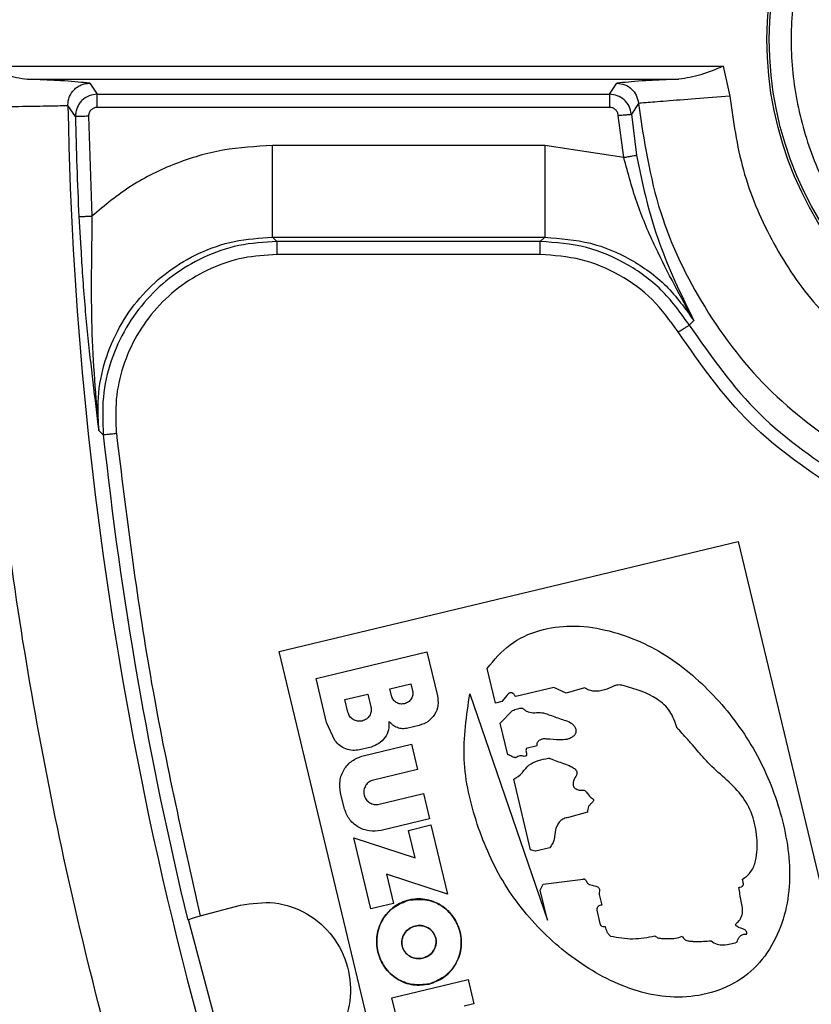
# Model space of a CAD drawing. Units: millimetres. Extents: x 5 to 292, y 5 to 415.
# Drawn here: x 39 to 48, y 159 to 171 of the extents above; entities that cross this region are included whole.
import ezdxf

# ---------------------------------------------------------------- set-up
doc = ezdxf.new("R2010")
doc.units = ezdxf.units.MM

msp = doc.modelspace()

# ---------------------------------------------------------------- linework, layer by layer
at = {"color": 7, "linetype": 'Continuous', "lineweight": 25}
for p, q in [((38.1655, 170.1073), (46.6361, 170.1073)), ((46.6361, 170.1073), (46.7106, 169.7656)), ((38.6731, 169.9575), (46.1286, 169.9575)), ((39.3853, 169.9128), (39.4718, 169.7864)), ((45.3347, 169.7864), (45.4163, 169.9128)), ((39.472, 169.7864), (45.3347, 169.7864)), ((39.472, 169.6366), (39.472, 169.7864)), ((39.2223, 169.5315), (39.1363, 169.6576)), ((45.3347, 169.6366), (39.472, 169.6366)), ((45.6646, 169.6821), (45.5838, 169.5573)), ((39.3722, 169.5345), (39.4111, 168.3938)), ((45.4961, 169.0635), (45.4342, 169.5449)), ((45.5838, 169.5573), (45.6439, 169.0892)), ((44.5949, 169.1995), (41.4765, 169.1995)), ((45.4961, 169.0635), (44.5949, 169.1995)), ((41.4764, 168.1502), (44.5949, 168.1502)), ((41.4764, 168.1502), (41.5285, 168.1033)), ((44.5405, 168.1033), (44.5949, 168.1502)), ((44.5405, 168.1033), (41.5285, 168.1033)), ((44.5405, 167.9534), (41.5286, 167.9534)), ((46.3001, 167.1968), (46.2472, 167.1453)), ((39.4886, 165.942), (39.541, 165.8925)), ((41.5537, 163.4107), (46.8045, 164.6713)), ((46.8045, 164.6713), (48.0651, 159.4205)), ((42.8143, 158.1599), (41.5537, 163.4107)), ((41.9761, 163.104), (43.245, 163.4086)), ((43.245, 163.4086), (43.3655, 162.9064)), ((44.0283, 162.822), (43.9332, 163.2184)), ((42.0967, 162.6017), (41.9761, 163.104)), ((42.8196, 162.9852), (43.0611, 163.0432)), ((42.8385, 162.9064), (42.8196, 162.9852)), ((43.0611, 163.0432), (43.08, 162.9644)), ((44.696, 162.9993), (44.2607, 162.8961)), ((44.8382, 162.9373), (44.696, 162.9993)), ((45.0487, 162.9955), (44.8382, 162.9373)), ((42.3061, 162.8619), (42.5686, 162.9249)), ((42.3408, 162.7173), (42.3061, 162.8619)), ((42.5686, 162.9249), (42.6033, 162.7803)), ((43.735, 162.9301), (44.6241, 160.3403)), ((44.1627, 162.9125), (44.1007, 162.8392)), ((44.1007, 162.8392), (44.0284, 162.8218)), ((44.0834, 162.5928), (44.2241, 162.737)), ((42.1921, 162.3935), (42.0967, 162.6017)), ((43.1571, 162.5661), (43.0266, 162.5348)), ((44.1704, 162.2302), (44.0834, 162.5928)), ((42.6047, 162.32), (42.4743, 162.2887)), ((42.5142, 162.2194), (43.0689, 162.3526)), ((43.0689, 162.3526), (43.1381, 162.0643)), ((44.5052, 162.3346), (44.3812, 162.3024)), ((43.1381, 162.0643), (42.6314, 161.9426)), ((44.4308, 161.1454), (44.2376, 161.9504)), ((42.2964, 161.6251), (42.2552, 161.7968)), ((42.6979, 161.6659), (43.2046, 161.7876)), ((43.2046, 161.7876), (43.2738, 161.4993)), ((45.0809, 161.5754), (44.8644, 161.5142)), ((43.2738, 161.4993), (42.719, 161.3661)), ((43.0338, 161.3664), (43.2909, 161.4282)), ((43.2909, 161.4282), (43.4806, 160.6379)), ((42.4095, 161.2793), (43.109, 161.0535)), ((42.6043, 160.4678), (42.4095, 161.2793)), ((43.109, 161.0535), (43.0338, 161.3664)), ((44.6518, 161.1664), (44.4854, 161.1295)), ((44.4854, 161.1295), (44.4308, 161.1454)), ((42.7811, 160.8637), (42.8613, 160.5295)), ((43.4806, 160.6379), (42.7811, 160.8637)), ((44.5417, 160.6838), (44.5729, 160.7516)), ((44.5729, 160.7516), (45.0337, 160.8103)), ((46.8538, 160.8066), (46.8609, 160.7748)), ((44.6241, 160.3403), (44.5417, 160.6838)), ((45.2204, 160.6941), (45.2173, 160.6317)), ((45.2173, 160.6317), (45.2463, 160.5108)), ((40.6506, 160.3873), (41.111, 160.5106)), ((42.8613, 160.5295), (42.6043, 160.4678)), ((45.1884, 160.4539), (45.225, 160.3015)), ((40.5107, 160.3498), (41.0283, 158.4179)), ((42.8448, 159.4521), (43.7151, 159.661)), ((43.7151, 159.661), (43.7824, 159.3806)), ((42.9121, 159.1717), (42.8448, 159.4521)), ((43.7824, 159.3806), (43.6714, 159.3539))]:
    msp.add_line(p, q, dxfattribs=at)
at = {"color": 8, "linetype": 'Continuous', "lineweight": 25}
msp.add_line((39.2613, 168.3867), (39.2834, 168.0241), dxfattribs=at)
at = {"color": 7, "linetype": 'Continuous', "lineweight": 25}
for centre, radius in [((81.9387, 170.415), 46.9401), ((51.171, 170.4151), 4.0358), ((51.171, 170.4151), 4.0084)]:
    msp.add_circle(centre, radius, dxfattribs=at)
for radius, start, end in [(42.8091, 181.01378, 201.13418), (42.7255, 181.18489, 182.72095), (42.6382, 186.08852, 193.66612)]:
    msp.add_arc((81.9387, 170.415), radius, start, end, dxfattribs=at)
for points, knots in [([(131.9387, 170.415), (131.909, 171.724), (131.8496, 174.342), (131.3702, 178.2447), (130.6082, 182.0992), (129.5402, 185.8817), (128.1803, 189.5688), (126.5348, 193.1378), (124.6146, 196.5668), (122.4311, 199.8345), (119.9981, 202.9208), (117.3304, 205.8067), (114.4445, 208.4744), (111.3582, 210.9074), (108.0905, 213.0908), (104.6616, 215.0111), (101.0925, 216.6565), (97.4054, 218.0167), (93.623, 219.0835), (89.7685, 219.8502), (85.8657, 220.3121), (81.9387, 220.4664), (78.0117, 220.3121), (74.1089, 219.8502), (70.2544, 219.0835), (66.4719, 218.0167), (62.7848, 216.6565), (59.2158, 215.0111), (55.7869, 213.0908), (52.5192, 210.9074), (49.4329, 208.4744), (46.547, 205.8067), (43.8793, 202.9208), (41.4462, 199.8345), (39.2628, 196.5668), (37.3426, 193.1378), (35.6971, 189.5688), (34.3372, 185.8817), (33.2692, 182.0992), (32.5072, 178.2447), (32.0278, 174.342), (31.9684, 171.724), (31.9387, 170.415)], [0, 0, 0, 0, 0.025, 0.05, 0.075, 0.1, 0.125, 0.15, 0.175, 0.2, 0.225, 0.25, 0.275, 0.3, 0.325, 0.35, 0.375, 0.4, 0.425, 0.45, 0.475, 0.5, 0.525, 0.55, 0.575, 0.6, 0.625, 0.65, 0.675, 0.7, 0.725, 0.75, 0.775, 0.8, 0.825, 0.85, 0.875, 0.9, 0.925, 0.95, 0.975, 1, 1, 1, 1]), ([(52.7789, 173.8124), (52.5557, 173.9032), (52.1113, 174.0838), (51.3945, 174.1881), (50.6748, 174.1645), (49.9707, 174.001), (49.3111, 173.7076), (48.7191, 173.294), (48.2166, 172.7754), (47.8218, 172.1708), (47.5492, 171.5021), (47.4085, 170.7938), (47.4052, 170.0717), (47.5391, 169.3623), (47.8051, 168.6903), (48.1952, 168.0849), (48.6887, 167.5548), (49.09, 167.2921), (49.2918, 167.1601)], [0, 0, 0, 0, 0.0627748, 0.124923, 0.1875169, 0.2500005, 0.3124987, 0.3750012, 0.4374996, 0.5, 0.5625003, 0.6249987, 0.6875012, 0.7499993, 0.812483, 0.8750768, 0.9372134, 1, 1, 1, 1]), ([(31.9387, 170.415), (31.9684, 169.106), (32.0278, 166.488), (32.5072, 162.5852), (33.2692, 158.7307), (34.3372, 154.9482), (35.6971, 151.2611), (37.3426, 147.6921), (39.2628, 144.2632), (41.4462, 140.9955), (43.8793, 137.9092), (46.547, 135.0233), (49.4329, 132.3556), (52.5192, 129.9225), (55.7869, 127.7391), (59.2158, 125.8188), (62.7848, 124.1735), (66.4719, 122.8132), (70.2544, 121.7465), (74.1089, 120.9797), (78.0117, 120.5178), (81.9387, 120.3635), (85.8657, 120.5178), (89.7685, 120.9797), (93.623, 121.7465), (97.4054, 122.8132), (101.0925, 124.1735), (104.6616, 125.8188), (108.0905, 127.7391), (111.3582, 129.9225), (114.4445, 132.3556), (117.3304, 135.0233), (119.9981, 137.9092), (122.4311, 140.9955), (124.6146, 144.2632), (126.5348, 147.6921), (128.1803, 151.2611), (129.5402, 154.9482), (130.6082, 158.7307), (131.3702, 162.5852), (131.8496, 166.488), (131.909, 169.106), (131.9387, 170.415)], [0, 0, 0, 0, 0.025, 0.05, 0.075, 0.1, 0.125, 0.15, 0.175, 0.2, 0.225, 0.25, 0.275, 0.3, 0.325, 0.35, 0.375, 0.4, 0.425, 0.45, 0.475, 0.5, 0.525, 0.55, 0.575, 0.6, 0.625, 0.65, 0.675, 0.7, 0.725, 0.75, 0.775, 0.8, 0.825, 0.85, 0.875, 0.9, 0.925, 0.95, 0.975, 1, 1, 1, 1]), ([(38.1655, 170.1073), (38.2515, 170.0706), (38.4235, 169.9974), (38.59, 169.9708), (38.6731, 169.9575)], [0, 0, 0, 0, 0.5005208, 1, 1, 1, 1]), ([(46.6361, 170.1073), (46.55, 170.0706), (46.3781, 169.9973), (46.2117, 169.9708), (46.1286, 169.9575)], [0, 0, 0, 0, 0.50051547, 1, 1, 1, 1]), ([(39.3853, 169.9128), (39.2988, 169.9216), (39.1682, 169.9349), (38.9106, 169.9496), (38.7512, 169.9549), (38.6731, 169.9575)], [0, 0, 0, 0, 0.4998322, 0.7548796, 1, 1, 1, 1]), ([(46.1286, 169.9575), (46.0504, 169.9549), (45.8909, 169.9496), (45.6335, 169.9349), (45.5028, 169.9216), (45.4163, 169.9128)], [0, 0, 0, 0, 0.2451414, 0.5001499, 1, 1, 1, 1]), ([(39.1363, 169.6576), (39.137, 169.6754), (39.1382, 169.71), (39.1574, 169.7734), (39.193, 169.8289), (39.2421, 169.8705), (39.2856, 169.8945), (39.3342, 169.9102), (39.3681, 169.9119), (39.3853, 169.9128)], [0, 0, 0, 0, 0.135936, 0.2644688, 0.4994148, 0.6202305, 0.7436163, 0.8700516, 1, 1, 1, 1]), ([(45.4163, 169.9128), (45.4483, 169.9095), (45.5108, 169.903), (45.5897, 169.8505), (45.6475, 169.7753), (45.6587, 169.7142), (45.6647, 169.6821)], [0, 0, 0, 0, 0.2569397, 0.4999087, 0.7369396, 1, 1, 1, 1]), ([(39.4718, 169.7864), (39.44, 169.7828), (39.3755, 169.7755), (39.3061, 169.728), (39.2637, 169.6773), (39.2397, 169.6324), (39.2244, 169.5831), (39.223, 169.5487), (39.2223, 169.5315)], [0, 0, 0, 0, 0.2399957, 0.4862092, 0.6122808, 0.7399352, 0.8691747, 1, 1, 1, 1]), ([(45.5836, 169.5573), (45.5774, 169.5888), (45.5651, 169.6512), (45.5049, 169.7263), (45.4255, 169.7767), (45.3648, 169.7832), (45.3347, 169.7864)], [0, 0, 0, 0, 0.257565, 0.5100803, 0.7575556, 1, 1, 1, 1]), ([(45.3347, 169.7864), (45.3347, 169.7833), (45.3347, 169.7771), (45.3347, 169.7421), (45.3347, 169.6936), (45.3347, 169.6556), (45.3347, 169.6366)], [0, 0, 0, 0, 0.2500006, 0.5000004, 0.7499998, 1, 1, 1, 1]), ([(46.7106, 169.7656), (46.5767, 169.755), (46.3091, 169.7336), (45.9685, 169.7064), (45.7248, 169.6869), (45.6847, 169.6837), (45.6647, 169.6821)], [0, 0, 0, 0, 0.2499994, 0.5000002, 0.7499998, 1, 1, 1, 1]), ([(46.7106, 169.7656), (46.7502, 169.4811), (46.8295, 168.912), (47.1672, 168.1143), (47.6406, 167.3887), (48.0685, 167.0053), (48.2825, 166.8136)], [0, 0, 0, 0, 0.2499998, 0.49999989, 0.75000035, 1, 1, 1, 1]), ([(38.0871, 169.639), (38.2216, 169.6414), (38.4907, 169.6461), (38.8327, 169.6522), (39.0771, 169.6565), (39.1166, 169.6572), (39.1363, 169.6576)], [0, 0, 0, 0, 0.24999994, 0.50000029, 0.7500001, 1, 1, 1, 1]), ([(41.0302, 154.6019), (40.5971, 155.812), (39.7318, 158.2297), (38.8497, 161.9817), (38.2523, 165.7894), (38.1422, 168.355), (38.0871, 169.6391)], [0, 0, 0, 0, 0.2502447, 0.4999999, 0.7497462, 1, 1, 1, 1]), ([(39.472, 169.6366), (39.4584, 169.6349), (39.4384, 169.6325), (39.4151, 169.6194), (39.3954, 169.6026), (39.3762, 169.5745), (39.3735, 169.548), (39.3722, 169.5345)], [0, 0, 0, 0, 0.25655992, 0.37791869, 0.50086854, 0.74681502, 1, 1, 1, 1]), ([(45.4342, 169.5449), (45.4318, 169.5574), (45.4269, 169.5819), (45.4035, 169.6116), (45.372, 169.6323), (45.3473, 169.6351), (45.3347, 169.6366)], [0, 0, 0, 0, 0.2560391, 0.5001892, 0.7469501, 1, 1, 1, 1]), ([(45.6646, 169.6821), (45.7283, 169.2602), (45.8518, 168.4412), (46.3987, 167.3166), (47.1524, 166.3345), (47.8289, 165.857), (48.1665, 165.6188)], [0, 0, 0, 0, 0.2575719, 0.4999988, 0.7504902, 1, 1, 1, 1]), ([(39.3722, 169.5346), (39.353, 169.5342), (39.3145, 169.5334), (39.2657, 169.5324), (39.2308, 169.5316), (39.2251, 169.5315), (39.2223, 169.5315)], [0, 0, 0, 0, 0.2500067, 0.5000014, 0.7500021, 1, 1, 1, 1]), ([(45.4342, 169.5449), (45.4534, 169.5465), (45.4916, 169.5496), (45.5402, 169.5537), (45.575, 169.5565), (45.5808, 169.557), (45.5836, 169.5573)], [0, 0, 0, 0, 0.250007, 0.4999983, 0.7499997, 1, 1, 1, 1]), ([(41.4765, 169.1995), (41.2865, 169.1893), (40.9082, 169.1689), (40.3626, 169.0049), (39.85, 168.7561), (39.5578, 168.5149), (39.4111, 168.3938)], [0, 0, 0, 0, 0.2510944, 0.5000003, 0.7488698, 1, 1, 1, 1]), ([(41.4764, 168.1502), (41.4764, 168.17), (41.4764, 168.2095), (41.4764, 168.4539), (41.4764, 168.796), (41.4764, 169.065), (41.4764, 169.1995)], [0, 0, 0, 0, 0.25, 0.5, 0.75, 1, 1, 1, 1]), ([(44.5949, 169.1995), (44.5949, 169.065), (44.5949, 168.796), (44.5949, 168.4539), (44.5949, 168.2095), (44.5949, 168.17), (44.5949, 168.1502)], [0, 0, 0, 0, 0.25, 0.5, 0.75, 1, 1, 1, 1]), ([(45.4961, 169.0635), (45.5142, 169.0666), (45.5519, 169.0732), (45.6009, 169.0817), (45.6354, 169.0878), (45.641, 169.0887), (45.6437, 169.0892)], [0, 0, 0, 0, 0.2407753, 0.5001931, 0.759501, 1, 1, 1, 1]), ([(46.3, 167.1968), (46.1507, 167.4669), (45.9268, 167.8719), (45.6481, 168.508), (45.5467, 168.8785), (45.4961, 169.0635)], [0, 0, 0, 0, 0.5004835, 0.7505663, 1, 1, 1, 1]), ([(45.6439, 169.0892), (45.6834, 168.8964), (45.7626, 168.5103), (45.9798, 167.8441), (46.172, 167.4558), (46.3002, 167.1969)], [0, 0, 0, 0, 0.2495424, 0.4996888, 1, 1, 1, 1]), ([(39.2613, 168.3867), (39.2642, 168.3868), (39.2698, 168.3871), (39.3047, 168.3887), (39.3535, 168.391), (39.3919, 168.3929), (39.4111, 168.3938)], [0, 0, 0, 0, 0.2500028, 0.4999989, 0.7500085, 1, 1, 1, 1]), ([(39.4111, 168.3938), (39.4081, 168.1754), (39.4021, 167.7341), (39.4036, 166.8975), (39.4545, 166.3258), (39.4887, 165.942)], [0, 0, 0, 0, 0.2436076, 0.4922105, 1, 1, 1, 1]), ([(39.4886, 165.942), (39.4824, 166.0852), (39.4699, 166.371), (39.5663, 166.7886), (39.7386, 167.17), (39.9809, 167.4995), (40.2819, 167.7726), (40.6369, 167.9812), (41.0415, 168.1229), (41.3298, 168.141), (41.4764, 168.1502)], [0, 0, 0, 0, 0.1281531, 0.2556302, 0.3800217, 0.5013557, 0.6198374, 0.7419829, 0.8686959, 1, 1, 1, 1]), ([(44.5949, 168.1502), (44.7707, 168.137), (45.1112, 168.1115), (45.5859, 167.9097), (46.0012, 167.6126), (46.2004, 167.3354), (46.3001, 167.1968)], [0, 0, 0, 0, 0.2582166, 0.4999981, 0.7499923, 1, 1, 1, 1]), ([(41.5285, 168.1033), (41.3817, 168.094), (41.0928, 168.0756), (40.6869, 167.9327), (40.3309, 167.7224), (40.0305, 167.4482), (39.7895, 167.1189), (39.6182, 166.7386), (39.522, 166.3215), (39.5347, 166.0359), (39.541, 165.8925)], [0, 0, 0, 0, 0.13137297, 0.25849077, 0.38136339, 0.4999984, 0.62063727, 0.74459423, 0.8718796, 1, 1, 1, 1]), ([(41.5285, 168.1033), (41.5285, 168.1005), (41.5285, 168.0949), (41.5285, 168.0599), (41.5285, 168.0111), (41.5285, 167.9726), (41.5285, 167.9534)], [0, 0, 0, 0, 0.2500001, 0.5000001, 0.7499994, 1, 1, 1, 1]), ([(46.2472, 167.1453), (46.1527, 167.2782), (45.9608, 167.5482), (45.5519, 167.8509), (45.0707, 168.0624), (44.719, 168.0896), (44.5405, 168.1033)], [0, 0, 0, 0, 0.23844, 0.4845677, 0.7384111, 1, 1, 1, 1]), ([(44.5405, 167.9534), (44.5405, 167.9726), (44.5405, 168.0111), (44.5405, 168.0599), (44.5405, 168.0949), (44.5405, 168.1005), (44.5405, 168.1033)], [0, 0, 0, 0, 0.2500006, 0.4999999, 0.7499999, 1, 1, 1, 1]), ([(39.2834, 168.0241), (39.2896, 167.9171), (39.309, 167.581), (39.3751, 166.8516), (39.4432, 166.3058), (39.4886, 165.942)], [0, 0, 0, 0, 0.1345595, 0.4230429, 1, 1, 1, 1]), ([(41.5285, 167.9534), (41.3986, 167.9455), (41.1404, 167.9297), (40.7701, 167.8043), (40.4325, 167.6119), (40.1437, 167.3496), (39.9134, 167.0345), (39.7579, 166.6785), (39.6725, 166.2969), (39.6842, 166.0384), (39.69, 165.9084)], [0, 0, 0, 0, 0.1256097, 0.2497808, 0.3749071, 0.5000038, 0.6250134, 0.7502267, 0.8743562, 1, 1, 1, 1]), ([(46.1193, 167.0674), (46.0272, 167.196), (45.843, 167.4532), (45.4544, 167.7323), (45.0137, 167.9186), (44.6982, 167.9418), (44.5405, 167.9534)], [0, 0, 0, 0, 0.2499994, 0.4999999, 0.7499986, 1, 1, 1, 1]), ([(46.1193, 167.0674), (46.1355, 167.0772), (46.1679, 167.097), (46.2093, 167.1222), (46.2392, 167.1405), (46.2445, 167.1437), (46.2471, 167.1453)], [0, 0, 0, 0, 0.2499957, 0.4999939, 0.7500021, 1, 1, 1, 1]), ([(46.2471, 167.1453), (46.4974, 166.7878), (46.9952, 166.0764), (47.7154, 165.5917), (48.0736, 165.3506)], [0, 0, 0, 0, 0.5026509, 1, 1, 1, 1]), ([(47.9979, 165.2214), (47.6276, 165.4709), (46.887, 165.9698), (46.3752, 166.7015), (46.1193, 167.0674)], [0, 0, 0, 0, 0.5000002, 1, 1, 1, 1]), ([(39.541, 165.8926), (39.5438, 165.8928), (39.5495, 165.8934), (39.5842, 165.8971), (39.6328, 165.9023), (39.671, 165.9064), (39.6901, 165.9085)], [0, 0, 0, 0, 0.2499973, 0.4999992, 0.7499919, 1, 1, 1, 1]), ([(39.6901, 165.9083), (39.8046, 164.9802), (40.0336, 163.124), (40.4449, 161.2995), (40.6506, 160.3873)], [0, 0, 0, 0, 0.4999967, 1, 1, 1, 1]), ([(43.9332, 163.2184), (44.0145, 163.316), (44.1773, 163.5112), (44.5266, 163.6681), (44.9039, 163.7214), (45.4074, 163.6548), (46.0025, 163.3984), (46.5753, 162.8939), (47.0278, 162.28), (47.3156, 161.5749), (47.4205, 160.9441), (47.3612, 160.4395), (47.2266, 160.0826), (47.0027, 159.7704), (46.681, 159.5581), (46.3126, 159.455), (45.8037, 159.4552), (45.2002, 159.6859), (44.5919, 160.1417), (44.1069, 160.7339), (43.7984, 161.4287), (43.6249, 162.1774), (43.6983, 162.6795), (43.735, 162.9301)], [0, 0, 0, 0, 0.031184, 0.0624113, 0.0922688, 0.1249656, 0.1873087, 0.249909, 0.3124816, 0.3750116, 0.4375288, 0.4688202, 0.5001035, 0.5313419, 0.5625648, 0.5938167, 0.6250962, 0.6874346, 0.7499528, 0.8125045, 0.8750396, 0.9376065, 1, 1, 1, 1]), ([(45.5031, 163.0183), (45.4836, 163.0238), (45.4453, 163.0347), (45.4031, 163.0253), (45.3487, 163.0028), (45.2945, 162.9752), (45.2183, 162.9571), (45.1586, 162.956), (45.1008, 162.968), (45.0663, 162.9862), (45.0487, 162.9955)], [0, 0, 0, 0, 0.1266537, 0.2485734, 0.2623625, 0.4998434, 0.6310215, 0.7540494, 0.8749364, 1, 1, 1, 1]), ([(46.1056, 162.5414), (46.0834, 162.6061), (46.0391, 162.7356), (45.8313, 162.9239), (45.6343, 162.9806), (45.5031, 163.0183)], [0, 0, 0, 0, 0.2497408, 0.5002332, 1, 1, 1, 1]), ([(42.9883, 162.8147), (42.972, 162.8127), (42.9395, 162.8087), (42.8929, 162.8271), (42.8553, 162.8603), (42.8441, 162.8911), (42.8385, 162.9064)], [0, 0, 0, 0, 0.25000792, 0.49999757, 0.75000258, 1, 1, 1, 1]), ([(43.08, 162.9644), (43.082, 162.9482), (43.086, 162.9156), (43.0676, 162.869), (43.0344, 162.8315), (43.0036, 162.8203), (42.9883, 162.8147)], [0, 0, 0, 0, 0.2500029, 0.5000092, 0.7500081, 1, 1, 1, 1]), ([(43.3655, 162.9064), (43.37, 162.8694), (43.3791, 162.7955), (43.3374, 162.6896), (43.2619, 162.6044), (43.192, 162.5789), (43.1571, 162.5661)], [0, 0, 0, 0, 0.2500016, 0.5000002, 0.7500016, 1, 1, 1, 1]), ([(44.2607, 162.8961), (44.2537, 162.9057), (44.2413, 162.9227), (44.2213, 162.937), (44.2073, 162.9407), (44.1994, 162.9408), (44.1916, 162.939), (44.1822, 162.9344), (44.1717, 162.9258), (44.1658, 162.9171), (44.1627, 162.9125)], [0, 0, 0, 0, 0.2826596, 0.4985944, 0.5620463, 0.6227632, 0.6841967, 0.7497358, 0.8696865, 1, 1, 1, 1]), ([(42.6033, 162.7803), (42.6055, 162.7626), (42.6098, 162.7273), (42.5899, 162.6766), (42.5538, 162.6358), (42.5203, 162.6236), (42.5036, 162.6175)], [0, 0, 0, 0, 0.2499991, 0.4999994, 0.7499977, 1, 1, 1, 1]), ([(44.2241, 162.737), (44.2425, 162.745), (44.2792, 162.761), (44.3192, 162.7638), (44.3392, 162.7653)], [0, 0, 0, 0, 0.5003257, 1, 1, 1, 1]), ([(44.3392, 162.7653), (44.3486, 162.7563), (44.3675, 162.7383), (44.415, 162.7154), (44.4807, 162.7103), (44.5588, 162.7175), (44.6587, 162.6848), (44.7543, 162.646), (44.8535, 162.6179), (44.9129, 162.5868), (44.9431, 162.5433), (44.9504, 162.5107), (44.9491, 162.4846), (44.9395, 162.46), (44.9155, 162.4373), (44.8819, 162.4175), (44.8317, 162.4023), (44.7399, 162.4013), (44.649, 162.4091), (44.5708, 162.4139), (44.5389, 162.4035), (44.5191, 162.3884), (44.5091, 162.375), (44.5037, 162.363), (44.5018, 162.3533), (44.5021, 162.3436), (44.5041, 162.3376), (44.5052, 162.3346)], [0, 0, 0, 0, 0.0313417, 0.0626158, 0.1250157, 0.1876388, 0.2500564, 0.3747336, 0.437253, 0.4996481, 0.5308708, 0.5621053, 0.578255, 0.5934372, 0.6246548, 0.6554827, 0.6872038, 0.7497219, 0.8748351, 0.9090083, 0.9372578, 0.9532542, 0.9685723, 0.976989, 0.984761, 0.9922857, 1, 1, 1, 1]), ([(42.5036, 162.6175), (42.4859, 162.6153), (42.4505, 162.611), (42.3999, 162.631), (42.3591, 162.6671), (42.3469, 162.7005), (42.3408, 162.7173)], [0, 0, 0, 0, 0.25000426, 0.49999268, 0.7500046, 1, 1, 1, 1]), ([(42.8099, 162.6137), (42.8102, 162.5808), (42.8109, 162.5151), (42.7674, 162.4248), (42.6976, 162.3529), (42.6357, 162.3309), (42.6047, 162.32)], [0, 0, 0, 0, 0.2500001, 0.5000022, 0.7500063, 1, 1, 1, 1]), ([(43.0266, 162.5348), (43.0064, 162.5317), (42.966, 162.5256), (42.9055, 162.5392), (42.8504, 162.5676), (42.8234, 162.5983), (42.8099, 162.6137)], [0, 0, 0, 0, 0.250003, 0.4999967, 0.7499982, 1, 1, 1, 1]), ([(46.8536, 160.8064), (46.8729, 160.8194), (46.9102, 160.8444), (46.9704, 160.9113), (47.0252, 161.0596), (47.0286, 161.2833), (46.9812, 161.5467), (46.8032, 161.861), (46.5445, 162.0431), (46.3776, 162.2345), (46.3221, 162.2993), (46.2938, 162.3322), (46.2864, 162.3408), (46.2844, 162.3432), (46.2838, 162.3439), (46.2554, 162.3766), (46.205, 162.4321), (46.148, 162.4947), (46.1182, 162.5275), (46.1093, 162.5373), (46.1067, 162.5402), (46.1058, 162.5411), (46.1056, 162.5414)], [0, 0, 0, 0, 0.0328618, 0.0632146, 0.1255003, 0.250712, 0.3752007, 0.4998467, 0.7498147, 0.8123307, 0.8584402, 0.8703895, 0.8735886, 0.8744941, 0.874773, 0.8749362, 0.9356868, 0.980656, 0.9944991, 0.9982928, 0.999407, 1, 1, 1, 1]), ([(42.4743, 162.2887), (42.4479, 162.2846), (42.395, 162.2766), (42.316, 162.2948), (42.2443, 162.3327), (42.2095, 162.3732), (42.1921, 162.3935)], [0, 0, 0, 0, 0.2499972, 0.5000034, 0.7500032, 1, 1, 1, 1]), ([(44.3812, 162.3024), (44.38, 162.2984), (44.3751, 162.2811), (44.3828, 162.2582), (44.3864, 162.2376), (44.3851, 162.2286), (44.3833, 162.2238), (44.3809, 162.2205), (44.3776, 162.2174), (44.3703, 162.2138), (44.3634, 162.2134), (44.3589, 162.2131)], [0, 0, 0, 0, 0.1149677, 0.4981707, 0.6378848, 0.6960801, 0.7495821, 0.7784769, 0.8083091, 0.8749832, 1, 1, 1, 1]), ([(42.2552, 161.7968), (42.2496, 161.8427), (42.2384, 161.9344), (42.2902, 162.066), (42.3839, 162.1718), (42.4708, 162.2035), (42.5142, 162.2194)], [0, 0, 0, 0, 0.2499995, 0.4999971, 0.7499994, 1, 1, 1, 1]), ([(44.3589, 162.2131), (44.3508, 162.2159), (44.3348, 162.2214), (44.309, 162.2208), (44.2857, 162.2114), (44.2695, 162.1985), (44.2542, 162.1978), (44.2377, 162.2014), (44.2175, 162.2111), (44.1977, 162.223), (44.1841, 162.2296), (44.1757, 162.231), (44.1721, 162.2304), (44.1704, 162.2302)], [0, 0, 0, 0, 0.1270397, 0.2504627, 0.3749501, 0.499996, 0.5444651, 0.5996914, 0.7501851, 0.8753537, 0.9459028, 0.9744689, 1, 1, 1, 1]), ([(44.2376, 161.9504), (44.2718, 161.9715), (44.3065, 161.993), (44.3361, 162.0272), (44.3612, 162.0578), (44.4101, 162.1216), (44.5172, 162.1697), (44.5951, 162.1847), (44.634, 162.1922)], [0, 0, 0, 0, 0.24957901, 0.25319823, 0.2847373, 0.49922139, 0.74994604, 1, 1, 1, 1]), ([(44.634, 162.1922), (44.638, 162.1921), (44.6458, 162.1918), (44.702, 162.1663), (44.7861, 162.1417), (44.8794, 162.1053), (44.9269, 162.0781), (44.9509, 162.0579), (44.9598, 162.0405), (44.9618, 162.0262), (44.9592, 161.9951), (44.9307, 161.9598), (44.9167, 161.9135), (44.9174, 161.8822), (44.9254, 161.8607), (44.9426, 161.8451), (44.964, 161.8346), (44.9871, 161.8269), (45.0104, 161.8243), (45.0292, 161.8281), (45.0447, 161.8251), (45.0586, 161.8178), (45.0721, 161.8033), (45.0807, 161.7904), (45.085, 161.784)], [0, 0, 0, 0, 0.0160512, 0.031359, 0.2472944, 0.3726571, 0.435457, 0.4687769, 0.4981172, 0.5120757, 0.5268265, 0.6234032, 0.6859455, 0.71977, 0.748734, 0.7759506, 0.8114477, 0.8448487, 0.8741491, 0.9056117, 0.9210092, 0.9371934, 0.9685939, 1, 1, 1, 1]), ([(42.6314, 161.9426), (42.6138, 161.9362), (42.5786, 161.9234), (42.5402, 161.8803), (42.5204, 161.8272), (42.5227, 161.7702), (42.5466, 161.7184), (42.5883, 161.6801), (42.6421, 161.6591), (42.6793, 161.6637), (42.6979, 161.6659)], [0, 0, 0, 0, 0.1249985, 0.2499975, 0.375002, 0.5000034, 0.6250029, 0.7500049, 0.8750052, 1, 1, 1, 1]), ([(45.085, 161.784), (45.0982, 161.7669), (45.1137, 161.7468), (45.1357, 161.7325), (45.1402, 161.7293), (45.1438, 161.7267), (45.1479, 161.7223), (45.1506, 161.7151), (45.1504, 161.7078), (45.1467, 161.6974), (45.1356, 161.6853), (45.124, 161.6746), (45.1086, 161.6598), (45.0872, 161.6306), (45.0834, 161.597), (45.0809, 161.5754)], [0, 0, 0, 0, 0.2482595, 0.2923158, 0.3054998, 0.3127967, 0.3445373, 0.3743549, 0.4001356, 0.4285235, 0.5009809, 0.5882276, 0.6133249, 0.7507342, 1, 1, 1, 1]), ([(42.719, 161.3661), (42.6732, 161.3605), (42.5814, 161.3493), (42.4498, 161.4011), (42.344, 161.4948), (42.3123, 161.5817), (42.2964, 161.6251)], [0, 0, 0, 0, 0.2499986, 0.5000004, 0.7499987, 1, 1, 1, 1]), ([(44.8644, 161.5142), (44.8458, 161.511), (44.8094, 161.5047), (44.7652, 161.471), (44.7342, 161.4258), (44.7084, 161.3564), (44.7072, 161.2826), (44.6834, 161.2128), (44.6628, 161.1826), (44.6518, 161.1664)], [0, 0, 0, 0, 0.1280152, 0.2495464, 0.3681013, 0.500634, 0.7505837, 0.8664898, 1, 1, 1, 1]), ([(37.0417, 160.9163), (37.3229, 159.7241), (37.8847, 157.3425), (39.0857, 153.87), (40.5387, 150.499), (42.265, 147.2598), (44.2292, 144.1545), (45.7405, 142.2304), (46.4971, 141.2672)], [0, 0, 0, 0, 0.16685437, 0.33333734, 0.49999915, 0.66671876, 0.83314613, 1, 1, 1, 1]), ([(45.0337, 160.8103), (45.0362, 160.8107), (45.041, 160.8113), (45.0482, 160.8098), (45.0546, 160.8063), (45.0616, 160.7995), (45.0662, 160.7899), (45.0705, 160.7812), (45.0748, 160.7727), (45.0815, 160.7634), (45.0966, 160.7511), (45.1288, 160.7388), (45.167, 160.7331), (45.1988, 160.7203), (45.2135, 160.7071), (45.2181, 160.6985), (45.2204, 160.6941)], [0, 0, 0, 0, 0.0324192, 0.062451, 0.0926411, 0.1254681, 0.1879282, 0.2280975, 0.2504419, 0.3114884, 0.3743342, 0.4999376, 0.7496759, 0.8751469, 0.9353711, 1, 1, 1, 1]), ([(46.9029, 160.1797), (46.9036, 160.1833), (46.905, 160.1902), (46.9043, 160.2004), (46.9012, 160.2096), (46.894, 160.2196), (46.8596, 160.2461), (46.8126, 160.2502), (46.7816, 160.2755), (46.7781, 160.2813), (46.7771, 160.2851), (46.783, 160.3059), (46.8148, 160.3252), (46.8378, 160.3643), (46.8585, 160.4132), (46.8597, 160.4806), (46.8352, 160.583), (46.8223, 160.6612), (46.8138, 160.7132)], [0, 0, 0, 0, 0.0174379, 0.033061, 0.0478049, 0.0627677, 0.0908158, 0.2503856, 0.2693395, 0.2763391, 0.282283, 0.2873569, 0.3764843, 0.4411943, 0.5013222, 0.6257125, 0.7506525, 1, 1, 1, 1]), ([(46.8138, 160.7132), (46.8226, 160.7145), (46.8351, 160.7164), (46.8495, 160.7234), (46.8568, 160.7289), (46.8615, 160.7345), (46.8653, 160.7416), (46.8668, 160.7516), (46.8655, 160.7636), (46.8625, 160.771), (46.861, 160.7748)], [0, 0, 0, 0, 0.2773672, 0.3936124, 0.4998164, 0.5620752, 0.6229412, 0.7500552, 0.872005, 1, 1, 1, 1]), ([(41.111, 160.5106), (41.2413, 160.53), (41.5019, 160.5687), (41.8833, 160.4315), (42.1837, 160.1698), (42.3608, 159.8103), (42.3871, 159.4103), (42.2579, 159.0335), (41.9962, 158.724), (41.7511, 158.6272), (41.6286, 158.5788)], [0, 0, 0, 0, 0.125, 0.2499994, 0.3749996, 0.4999996, 0.6249997, 0.7499998, 0.875, 1, 1, 1, 1]), ([(43.2688, 159.6083), (43.205, 159.6021), (43.0773, 159.5899), (42.9234, 159.649), (42.822, 159.7269), (42.7386, 159.8242), (42.6718, 159.9731), (42.6638, 160.136), (42.6939, 160.2606), (42.7488, 160.376), (42.8592, 160.4986), (42.9785, 160.5457), (43.0381, 160.5692)], [0, 0, 0, 0, 0.1247719, 0.249624, 0.3118208, 0.3750985, 0.5000074, 0.6249174, 0.6879834, 0.750397, 0.8752546, 1, 1, 1, 1]), ([(43.2688, 159.6083), (43.2081, 159.6008), (43.0813, 159.5852), (42.8946, 159.6588), (42.7513, 159.7958), (42.6723, 159.9733), (42.6622, 160.1669), (42.7274, 160.3552), (42.8614, 160.5012), (43.0353, 160.5807), (43.2264, 160.5889), (43.4121, 160.5196), (43.5556, 160.3814), (43.6346, 160.2043), (43.6447, 160.0102), (43.5792, 159.8232), (43.4463, 159.6728), (43.3263, 159.6292), (43.2688, 159.6083)], [0, 0, 0, 0, 0.0594089, 0.1240976, 0.1893571, 0.2499996, 0.3106423, 0.3759018, 0.4405903, 0.5000001, 0.559409, 0.6240978, 0.6893571, 0.7499998, 0.8106422, 0.8759017, 0.9405912, 1, 1, 1, 1]), ([(43.0381, 160.5692), (43.1019, 160.5753), (43.2296, 160.5875), (43.3835, 160.5284), (43.4849, 160.4506), (43.5683, 160.3532), (43.6351, 160.2043), (43.6431, 160.0415), (43.613, 159.9169), (43.5581, 159.8015), (43.4477, 159.6788), (43.3284, 159.6318), (43.2688, 159.6083)], [0, 0, 0, 0, 0.12477207, 0.24962448, 0.3118214, 0.37509711, 0.50000715, 0.62491727, 0.6879839, 0.75039699, 0.8752564, 1, 1, 1, 1]), ([(45.2463, 160.5108), (45.2385, 160.5099), (45.2231, 160.5083), (45.2062, 160.4982), (45.1957, 160.4874), (45.1904, 160.4774), (45.1878, 160.466), (45.1882, 160.4581), (45.1884, 160.4539)], [0, 0, 0, 0, 0.253467, 0.5003635, 0.6235285, 0.7423792, 0.8653032, 1, 1, 1, 1]), ([(40.5076, 160.3411), (40.5102, 160.3429), (40.5155, 160.3463), (40.5483, 160.3577), (40.5946, 160.3719), (40.6317, 160.3821), (40.6506, 160.3873)], [0, 0, 0, 0, 0.25388399, 0.49989451, 0.74457058, 1, 1, 1, 1]), ([(43.1976, 159.9049), (43.1729, 159.9017), (43.1219, 159.895), (43.0467, 159.9216), (42.9887, 159.9734), (42.9572, 160.0416), (42.9543, 160.1166), (42.9824, 160.1895), (43.0377, 160.2457), (43.1083, 160.2769), (43.1853, 160.2812), (43.2601, 160.2561), (43.3182, 160.204), (43.3497, 160.1359), (43.3526, 160.0607), (43.3244, 159.9883), (43.2695, 159.9304), (43.221, 159.9132), (43.1976, 159.9049)], [0, 0, 0, 0, 0.0611935, 0.1267112, 0.1911493, 0.2499996, 0.3088512, 0.3732877, 0.4388075, 0.5000011, 0.5611946, 0.6267123, 0.6911476, 0.7499992, 0.8088508, 0.8732885, 0.9388061, 1, 1, 1, 1]), ([(43.1976, 159.9049), (43.1724, 159.9017), (43.122, 159.8951), (43.0604, 159.9171), (43.0191, 159.9461), (42.993, 159.9741), (42.9731, 160.0065), (42.9605, 160.0425), (42.9554, 160.0802), (42.9585, 160.1182), (42.969, 160.1548), (42.9927, 160.1995), (43.0375, 160.2469), (43.0854, 160.264), (43.1093, 160.2725)], [0, 0, 0, 0, 0.12463309, 0.24945107, 0.31257078, 0.37471863, 0.43769047, 0.49999941, 0.5627576, 0.62527682, 0.68788154, 0.75054785, 0.87536555, 1, 1, 1, 1]), ([(43.1093, 160.2725), (43.1345, 160.2758), (43.1849, 160.2823), (43.2465, 160.2604), (43.2878, 160.2313), (43.3139, 160.2033), (43.3338, 160.1709), (43.3464, 160.1349), (43.3514, 160.0972), (43.3484, 160.0592), (43.3379, 160.0226), (43.3142, 159.9779), (43.2693, 159.9305), (43.2215, 159.9134), (43.1976, 159.9049)], [0, 0, 0, 0, 0.1246336, 0.2494466, 0.3125656, 0.3747179, 0.4376899, 0.4999991, 0.5627575, 0.6252789, 0.6878806, 0.7505514, 0.8753652, 1, 1, 1, 1]), ([(45.225, 160.3015), (45.2257, 160.2982), (45.227, 160.2917), (45.2318, 160.2832), (45.2386, 160.2762), (45.2499, 160.2696), (45.2661, 160.2647), (45.2792, 160.266), (45.2859, 160.2667)], [0, 0, 0, 0, 0.1291052, 0.2496597, 0.369884, 0.498081, 0.745335, 1, 1, 1, 1]), ([(45.2859, 160.2667), (45.2876, 160.256), (45.2909, 160.2346), (45.3041, 160.2049), (45.3223, 160.1779), (45.3387, 160.1638), (45.3469, 160.1566)], [0, 0, 0, 0, 0.2506698, 0.4999639, 0.7478626, 1, 1, 1, 1]), ([(45.3469, 160.1566), (45.4319, 160.1415), (45.6013, 160.1115), (45.7702, 160.1437), (45.8544, 160.1598)], [0, 0, 0, 0, 0.5016966, 1, 1, 1, 1]), ([(45.8544, 160.1598), (45.8595, 160.1553), (45.8697, 160.1463), (45.8942, 160.1344), (45.9153, 160.1316), (45.9364, 160.1306), (45.9633, 160.1299), (46.016, 160.1284), (46.0904, 160.1262), (46.1406, 160.147), (46.1656, 160.1575)], [0, 0, 0, 0, 0.06374948, 0.12510551, 0.25055721, 0.25784782, 0.32079479, 0.5005725, 0.7507864, 1, 1, 1, 1]), ([(46.1656, 160.1575), (46.1692, 160.1505), (46.1761, 160.1372), (46.1909, 160.121), (46.2099, 160.1098), (46.2382, 160.1009), (46.2663, 160.0979), (46.2958, 160.097), (46.3693, 160.0949), (46.4375, 160.0995), (46.4962, 160.1034)], [0, 0, 0, 0, 0.0662586, 0.1267251, 0.1830718, 0.2509897, 0.3769029, 0.4212637, 0.5012733, 1, 1, 1, 1]), ([(46.7927, 160.0863), (46.7967, 160.0989), (46.8048, 160.1242), (46.8241, 160.1521), (46.8447, 160.1688), (46.8626, 160.1772), (46.8824, 160.1812), (46.8959, 160.1802), (46.9029, 160.1797)], [0, 0, 0, 0, 0.2492705, 0.4982185, 0.6246529, 0.7457969, 0.8686607, 1, 1, 1, 1]), ([(46.4962, 160.1034), (46.5182, 160.0883), (46.5502, 160.0663), (46.6014, 160.0558), (46.6787, 160.0571), (46.7422, 160.0734), (46.7927, 160.0863)], [0, 0, 0, 0, 0.2546552, 0.3697383, 0.4990415, 1, 1, 1, 1])]:
    msp.add_open_spline(points, degree=3, knots=knots, dxfattribs=at)

doc.saveas('drawing.dxf')
